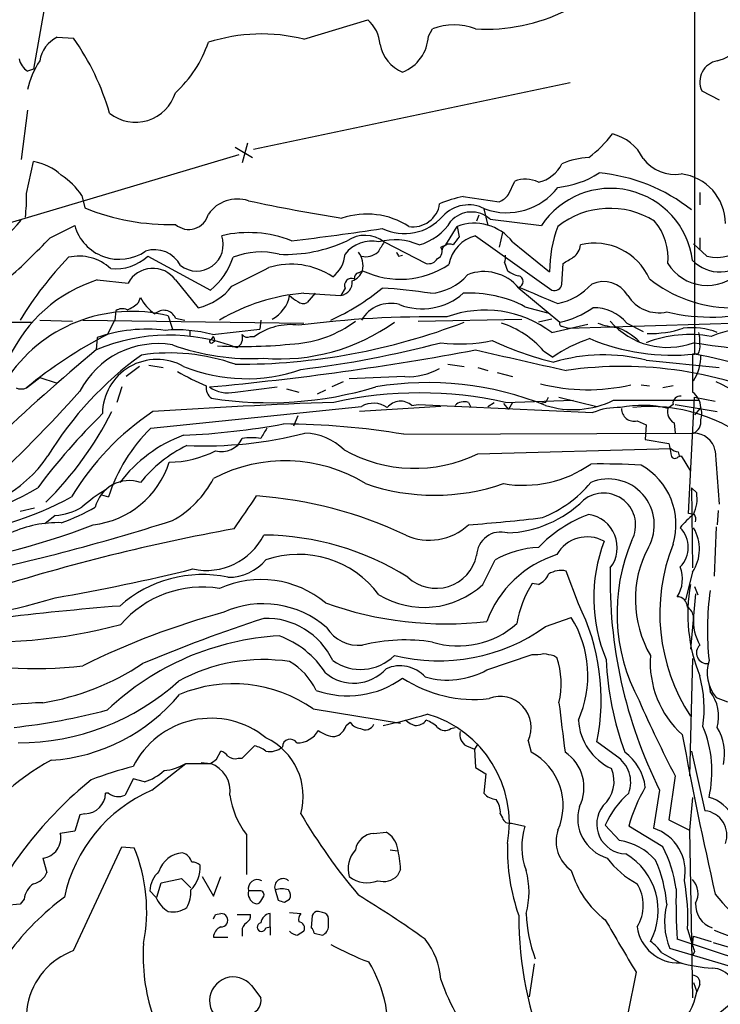
# Model space of a CAD drawing. Extents: x 4 to 1030, y 181291 to 182100.
# Drawn here: x 462 to 520, y 181883 to 181964 of the extents above; entities that cross this region are included whole.
import ezdxf

# ---------------------------------------------------------------- set-up
doc = ezdxf.new("R2010")
doc.units = 0
doc.header["$MEASUREMENT"] = 0
doc.layers.add('MAIN', color=5, linetype='CONTINUOUS')

msp = doc.modelspace()

# ---------------------------------------------------------------- linework, layer by layer
at = {"layer": 'MAIN'}
for p, q in [((517.7367, 182008.677), (517.7367, 181936.6257)), ((464.312, 181965.8357), (463.296, 181960.0784)), ((485.5633, 181962.5337), (490.8127, 181964.1424)), ((465.2433, 181962.703), (466.598, 181962.6184)), ((495.808, 181962.7877), (496.1467, 181963.3804)), ((463.296, 181960.0784), (462.788, 181959.909)), ((481.4147, 181953.4744), (507.492, 181958.9777)), ((518.3293, 181958.3004), (519.7687, 181957.5384)), ((462.788, 181956.6917), (462.28, 181952.6277)), ((480.9067, 181953.9824), (480.4833, 181952.3737)), ((460.5867, 181947.209), (480.2293, 181953.051)), ((479.8907, 181953.6437), (481.33, 181952.797)), ((462.7033, 181949.8337), (463.296, 181952.4584)), ((502.412, 181949.749), (502.92, 181950.8497)), ((518.16, 181949.9184), (518.16, 181948.9024)), ((467.2753, 181949.6644), (467.5293, 181948.6484)), ((498.6867, 181949.5797), (501.65, 181949.1564)), ((500.38, 181948.5637), (500.7187, 181947.209)), ((499.9567, 181948.0557), (499.7873, 181947.5477)), ((500.888, 181947.717), (505.1213, 181947.209)), ((464.6507, 181946.193), (466.6827, 181947.209)), ((497.2473, 181945.6004), (498.1787, 181947.1244)), ((498.1787, 181947.1244), (498.348, 181946.2777)), ((501.904, 181946.6164), (501.65, 181945.431)), ((492.1673, 181945.8544), (495.6387, 181944.0764)), ((499.7027, 181946.3624), (505.968, 181941.875)), ((502.7507, 181945.8544), (505.7987, 181943.399)), ((517.652, 181945.685), (518.7527, 181944.669)), ((518.16, 181946.193), (518.16, 181945.2617)), ((496.824, 181945.431), (497.2473, 181945.6004)), ((472.694, 181944.669), (477.8587, 181941.875)), ((493.3527, 181944.669), (493.6913, 181944.7537)), ((502.0733, 181944.161), (502.3273, 181943.4837)), ((506.8147, 181942.383), (506.8993, 181944.0764)), ((490.0507, 181943.3144), (490.3893, 181943.4837)), ((468.5453, 181942.7217), (471.0853, 181942.4677)), ((474.98, 181942.7217), (476.8427, 181940.4357)), ((485.5633, 181941.621), (488.6113, 181941.4517)), ((486.4947, 181941.621), (485.8173, 181940.859)), ((488.95, 181942.0444), (488.6113, 181941.4517)), ((503.2587, 181942.0444), (506.6453, 181939.2504)), ((471.932, 181940.859), (472.1013, 181941.2824)), ((470.0693, 181940.1817), (469.9847, 181939.4197)), ((503.7667, 181940.5204), (505.6293, 181940.0124)), ((423.418, 181939.2504), (463.1267, 181939.2504)), ((463.804, 181939.4197), (466.5133, 181939.335)), ((467.36, 181939.4197), (485.5633, 181939.1657)), ((469.392, 181938.2344), (469.9847, 181939.4197)), ((474.3873, 181939.7584), (474.726, 181938.6577)), ((474.98, 181939.589), (475.742, 181939.4197)), ((482.0073, 181939.4197), (481.9227, 181938.6577)), ((494.9613, 181939.335), (503.5127, 181939.5044)), ((505.968, 181939.5044), (504.8673, 181939.2504)), ((507.3227, 181938.7424), (528.828, 181939.4197)), ((512.1487, 181939.1657), (513.5033, 181938.4884)), ((476.1653, 181938.573), (476.1653, 181938.065)), ((478.028, 181938.2344), (481.9227, 181938.6577)), ((505.968, 181938.4037), (508.9313, 181939.081)), ((506.8147, 181938.9117), (507.3227, 181938.7424)), ((468.5453, 181937.9804), (468.4607, 181936.9644)), ((477.9433, 181937.811), (478.1127, 181938.065)), ((478.1973, 181937.6417), (478.028, 181937.557)), ((481.1607, 181938.065), (481.4993, 181938.065)), ((505.2907, 181936.8797), (506.0527, 181936.3717)), ((513.7573, 181936.1177), (519.7687, 181935.525)), ((517.9907, 181936.6257), (517.5673, 181936.6257)), ((472.0167, 181935.6097), (470.916, 181934.763)), ((472.7787, 181935.6944), (473.964, 181935.525)), ((497.4167, 181935.779), (498.7713, 181935.6097)), ((499.872, 181935.525), (500.7187, 181935.271)), ((501.4807, 181935.1017), (502.7507, 181934.763)), ((462.7033, 181933.8317), (463.804, 181934.6784)), ((463.804, 181934.6784), (465.1587, 181934.255)), ((488.7807, 181934.3397), (487.8493, 181933.9164)), ((493.8607, 181934.763), (489.2887, 181934.5937)), ((470.5773, 181933.9164), (470.154, 181932.6464)), ((479.8907, 181933.493), (483.362, 181933.9164)), ((484.124, 181933.747), (485.14, 181933.493)), ((487.3413, 181933.6624), (486.664, 181933.3237)), ((513.334, 181934.0857), (514.0113, 181934.001)), ((515.9587, 181934.001), (515.112, 181933.8317)), ((502.158, 181932.6464), (507.746, 181932.8157)), ((506.5607, 181933.0697), (509.6933, 181932.3077)), ((511.048, 181932.8157), (518.0753, 181932.8157)), ((517.2287, 181923.5024), (517.7367, 181933.0697)), ((517.7367, 181933.0697), (519.43, 181932.731)), ((472.948, 181930.5297), (490.3047, 181932.3077)), ((496.824, 181932.3077), (490.1353, 181931.8844)), ((494.4533, 181932.3924), (494.9613, 181932.477)), ((494.9613, 181932.477), (509.3547, 181931.7997)), ((499.11, 181932.6464), (499.2793, 181932.3077)), ((500.7187, 181932.3077), (501.2267, 181932.6464)), ((501.9887, 181932.5617), (502.412, 181932.0537)), ((502.7507, 181932.6464), (502.412, 181932.0537)), ((505.46, 181932.6464), (505.0367, 181932.5617)), ((515.9587, 181932.477), (515.5353, 181932.1384)), ((516.128, 181932.477), (519.5993, 181931.8844)), ((518.2447, 181932.223), (517.7367, 181931.6304)), ((485.0553, 181931.5457), (484.7167, 181930.699)), ((512.9953, 181931.1224), (513.7573, 181930.7837)), ((513.7573, 181930.7837), (513.6727, 181929.5984)), ((516.0433, 181930.953), (516.128, 181930.1064)), ((493.776, 181930.0217), (517.652, 181930.1064)), ((513.6727, 181929.5984), (515.62, 181929.2597)), ((499.872, 181928.413), (515.7893, 181928.8364)), ((519.43, 181928.667), (519.7687, 181924.2644)), ((516.382, 181928.5824), (516.4667, 181928.2437)), ((516.382, 181928.159), (516.636, 181928.2437)), ((516.636, 181928.2437), (517.398, 181926.9737)), ((517.4827, 181925.619), (517.5673, 181919.015)), ((517.906, 181925.1957), (517.4827, 181925.619)), ((468.884, 181925.0264), (469.4767, 181924.857)), ((463.3807, 181923.9257), (462.1953, 181923.6717)), ((519.684, 181923.7564), (519.5993, 181922.571)), ((465.074, 181923.333), (464.2273, 181922.6557)), ((517.7367, 181923.4177), (517.2287, 181923.5024)), ((519.5147, 181922.4017), (519.3453, 181918.3377)), ((500.2953, 181917.6604), (501.3113, 181919.6924)), ((508.1693, 181916.0517), (507.1533, 181918.761)), ((517.5673, 181918.6764), (516.9747, 181916.3904)), ((504.8673, 181917.6604), (504.3593, 181917.745)), ((517.7367, 181917.491), (517.9907, 181916.8137)), ((517.8213, 181916.8984), (517.398, 181912.3264)), ((505.46, 181914.189), (507.5767, 181914.951)), ((500.634, 181910.633), (504.3593, 181911.903)), ((506.1373, 181911.8184), (506.3913, 181911.649)), ((517.5673, 181911.5644), (517.3133, 181901.9124)), ((518.922, 181909.363), (519.0067, 181908.855)), ((519.5147, 181908.347), (520.446, 181908.0084)), ((486.3253, 181907.4157), (493.522, 181906.2304)), ((489.0347, 181906.061), (489.3733, 181906.315)), ((497.6707, 181905.807), (498.0093, 181905.8917)), ((480.4833, 181903.3517), (481.4993, 181904.3677)), ((498.9407, 181904.3677), (499.618, 181904.1137)), ((499.872, 181904.537), (499.618, 181904.1137)), ((504.0207, 181904.791), (504.2747, 181903.8597)), ((511.302, 181903.521), (509.6933, 181904.7064)), ((478.3667, 181903.267), (478.7053, 181903.9444)), ((499.618, 181904.1137), (499.7027, 181902.5897)), ((517.4827, 181903.9444), (518.5833, 181899.0337)), ((473.0327, 181900.727), (475.8267, 181902.9284)), ((475.8267, 181902.9284), (477.8587, 181902.9284)), ((477.0967, 181903.013), (477.8587, 181902.9284)), ((480.1447, 181903.3517), (480.4833, 181903.3517)), ((499.7027, 181902.5897), (500.5493, 181902.0817)), ((500.5493, 181902.0817), (500.38, 181900.473)), ((516.128, 181901.9124), (515.62, 181898.2717)), ((471.5087, 181901.6584), (470.8313, 181900.3037)), ((472.44, 181901.4044), (471.5087, 181901.6584)), ((469.4767, 181900.473), (469.2227, 181900.473)), ((514.858, 181900.727), (514.35, 181897.5944)), ((517.5673, 181900.1344), (517.3133, 181897.425)), ((467.106, 181898.695), (466.6827, 181897.3404)), ((467.5293, 181898.7797), (467.106, 181898.695)), ((501.7347, 181898.7797), (501.904, 181898.441)), ((502.666, 181898.0177), (503.7667, 181897.7637)), ((511.556, 181896.5784), (510.3707, 181897.8484)), ((515.62, 181898.2717), (517.3133, 181897.425)), ((466.6827, 181897.3404), (465.4973, 181897.171)), ((480.822, 181897.0864), (480.822, 181893.7844)), ((491.3207, 181897.171), (492.3367, 181897.2557)), ((515.112, 181896.0704), (512.318, 181897.7637)), ((517.3133, 181897.425), (517.5673, 181883.6244)), ((466.598, 181887.519), (470.5773, 181896.0704)), ((470.5773, 181896.0704), (471.5933, 181895.9857)), ((492.6753, 181895.8164), (493.268, 181895.7317)), ((464.058, 181895.139), (464.3967, 181893.9537)), ((493.522, 181894.2077), (493.268, 181893.6997)), ((473.456, 181891.9217), (473.7947, 181893.107)), ((473.7947, 181893.107), (475.488, 181893.4457)), ((475.488, 181893.4457), (476.25, 181892.6837)), ((477.1813, 181893.615), (478.1127, 181892.0064)), ((478.1127, 181892.0064), (478.7053, 181893.615)), ((473.3713, 181891.9217), (472.8633, 181892.4297)), ((481.838, 181892.4297), (480.9913, 181892.4297)), ((483.1927, 181892.5144), (483.4467, 181891.6677)), ((462.1953, 181891.329), (461.01, 181891.2444)), ((462.534, 181891.7524), (462.1953, 181891.329)), ((482.0073, 181891.583), (482.2613, 181892.0064)), ((483.9547, 181891.4984), (484.378, 181891.7524)), ((478.282, 181890.4824), (478.7053, 181890.567)), ((482.7693, 181889.4664), (482.7693, 181890.567)), ((484.378, 181890.6517), (485.3093, 181890.567)), ((487.0873, 181890.6517), (486.7487, 181890.7364)), ((480.06, 181890.4824), (481.1607, 181890.4824)), ((486.2407, 181890.3977), (486.156, 181889.3817)), ((487.5953, 181889.551), (487.5953, 181890.1437)), ((480.4833, 181889.1277), (480.4833, 181888.7044)), ((482.4307, 181889.3817), (482.7693, 181889.4664)), ((482.7693, 181889.4664), (482.7693, 181888.789)), ((486.41, 181888.9584), (487.0873, 181888.789)), ((517.144, 181889.297), (517.5673, 181887.9424)), ((478.1127, 181888.6197), (479.298, 181888.6197)), ((527.304, 181884.8097), (516.2973, 181888.4504)), ((517.5673, 181887.9424), (517.652, 181888.7044)), ((517.652, 181888.7044), (519.0913, 181888.281)), ((515.0273, 181887.3497), (516.5513, 181886.503)), ((521.716, 181885.9104), (515.7047, 181887.6884)), ((517.7367, 181887.4344), (517.5673, 181887.0957)), ((516.8053, 181886.4184), (516.5513, 181886.503)), ((504.5287, 181886.4184), (504.1053, 181883.709)), ((512.9107, 181885.741), (512.2333, 181882.3544)), ((517.652, 181884.8944), (517.906, 181884.1324)), ((481.2453, 181884.6404), (482.0073, 181883.6244)), ((518.16, 181884.725), (517.906, 181884.1324))]:
    msp.add_line(p, q, dxfattribs=at)
for centre, radius, start, end in [((500.4872, 181978.5195), 15.1594, 267.033617, 296.086869), ((488.8927, 181961.9124), 2.9427, 3.858111, 49.271992), ((497.9247, 181958.924), 4.798, 68.24915, 111.75085), ((466.3932, 181960.3475), 2.6212, 116.020548, 171.040783), ((482.0711, 181948.6194), 14.3459, 75.910964, 107.784628), ((492.4341, 181962.96), 3.3782, 291.848021, 357.07653), ((449.469, 181950.6053), 20.9217, 16.186975, 35.043173), ((468.2462, 181965.4875), 9.9731, 312.469544, 341.23749), ((494.8444, 181962.6658), 3.0664, 190.435203, 247.911649), ((518.2138, 181965.5114), 4.9534, 286.242669, 310.976678), ((463.7193, 181961.2636), 1.6439, 191.886863, 235.491118), ((470.112, 181956.6493), 7.5269, 146.936562, 166.667555), ((519.9304, 181959.0283), 1.7588, 100.850585, 204.447729), ((471.6934, 181959.1317), 3.4356, 231.641014, 343.06562), ((503.0448, 181960.7152), 9.9173, 307.02034, 322.982549), ((510.032, 181950.9767), 3.8811, 26.565711, 76.115928), ((462.4208, 181947.7166), 4.8219, 49.035512, 79.542536), ((504.2305, 181953.585), 2.891, 282.724855, 333.365815), ((509.3115, 181946.4933), 6.3106, 92.683903, 113.306481), ((516.1308, 181954.6948), 3.2915, 217.033876, 278.829277), ((462.237, 181946.3194), 6.0476, 33.580757, 56.419243), ((505.7493, 181957.8489), 7.5423, 275.529028, 303.050396), ((508.6134, 181937.3547), 14.2273, 51.434973, 84.962351), ((516.1529, 181947.3469), 4.1239, 0.43765, 83.27255), ((503.8017, 181948.6923), 2.3306, 62.791759, 112.229166), ((450.9775, 181949.3676), 11.7351, 352.748778, 2.276306), ((502.2457, 181953.5933), 5.3356, 250.500757, 322.45249), ((500.846, 181950.9764), 1.9897, 293.83384, 321.91135), ((510.8047, 181943.4367), 6.8214, 7.528204, 146.426179), ((480.0902, 181946.4409), 2.9415, 72.161309, 144.706867), ((513.3926, 182101.3465), 155.5183, 257.974674, 260.862637), ((494.5541, 181949.3037), 2.208, 260.753113, 351.753568), ((500.5592, 181939.9316), 9.8281, 100.9834, 112.871802), ((499.1139, 181946.0129), 2.8864, 62.096124, 137.281522), ((474.459, 181965.5946), 18.3083, 247.759192, 271.630687), ((476.0804, 181948.5306), 1.6555, 228.342318, 346.367501), ((490.7474, 181941.7734), 6.3678, 57.174165, 108.79318), ((499.3615, 181946.0711), 2.2448, 47.155431, 138.868819), ((510.7539, 181941.7234), 6.8899, 57.708221, 128.381232), ((401.1597, 182002.1802), 81.9216, 312.596976, 318.252167), ((493.8332, 181950.7201), 4.1885, 244.014286, 318.978661), ((493.7617, 181950.0739), 4.6542, 286.018277, 327.127344), ((499.6042, 181943.3918), 3.9955, 38.048417, 110.902125), ((510.9627, 181944.5367), 4.5957, 354.251695, 40.932598), ((470.3598, 181948.2376), 3.8183, 195.62797, 304.540364), ((480.9944, 181936.9825), 9.6355, 68.362566, 103.225266), ((457.0482, 182175.4271), 231.1298, 276.833058, 278.69722), ((515.7427, 181943.5154), 9.9447, 158.721125, 180.670648), ((417.1396, 181991.4213), 65.5965, 312.173083, 316.410063), ((476.7383, 181945.629), 2.1789, 232.214963, 19.669921), ((484.0439, 181956.9717), 12.1441, 267.580843, 294.703965), ((491.1564, 181943.1206), 2.7963, 77.869465, 142.097341), ((490.5851, 181943.7992), 2.5937, 52.40905, 124.411818), ((703.5918, 181818.429), 246.8553, 148.922659, 149.151838), ((493.0366, 181941.0687), 4.9572, 66.087035, 105.114719), ((497.5437, 181945.036), 0.6374, 62.301323, 174.924371), ((500.4295, 181943.48), 2.9726, 104.152177, 170.087709), ((667.4029, 181818.9512), 211.6403, 143.014163, 143.243367), ((509.5199, 181940.8432), 4.9017, 23.610236, 103.944389), ((519.5453, 181947.7612), 3.1922, 255.623331, 319.427519), ((473.2581, 181942.7854), 2.4208, 27.602445, 107.635566), ((482.0226, 181938.7672), 6.2559, 76.044613, 111.583885), ((486.4015, 181945.02), 2.5549, 306.856891, 355.924129), ((488.6304, 181943.8925), 1.8058, 346.915725, 38.138515), ((490.6312, 181946.2412), 1.6058, 258.268098, 309.810596), ((577.9629, 181987.1983), 94.6976, 206.457251, 206.68638), ((496.3477, 181945.0606), 0.6033, 291.619776, 37.870819), ((506.9249, 181945.7443), 1.4211, 305.294901, 354.18831), ((487.7504, 181923.8449), 29.9272, 136.132087, 148.639382), ((467.0374, 181940.8651), 3.818, 46.902966, 103.058955), ((470.0531, 181947.5117), 3.8801, 263.977468, 312.89243), ((474.162, 181946.4113), 5.8518, 309.177116, 341.808416), ((484.5129, 181937.8704), 6.1455, 56.173663, 107.306583), ((495.8222, 181944.9088), 0.8524, 257.56816, 331.318192), ((501.2277, 181944.5842), 0.9456, 333.413271, 10.325982), ((380.3337, 182155.9869), 246.8297, 300.84817, 301.077373), ((518.7649, 181946.0671), 3.7938, 211.649353, 315.309692), ((519.8194, 181946.5121), 3.1356, 224.090333, 320.074174), ((473.1121, 181941.3761), 2.3021, 35.768268, 151.69385), ((100.1507, 182704.9956), 851.9659, 296.4504658, 296.6796426), ((488.9501, 181944.0761), 1.5564, 292.381136, 337.627074), ((490.1607, 181942.8741), 0.4538, 104.027058, 188.580088), ((493.4981, 181949.9984), 7.2184, 244.48963, 303.681702), ((500.3962, 181939.7261), 3.6835, 39.003544, 111.849646), ((503.7452, 181945.3672), 2.3575, 233.027543, 258.09094), ((472.1785, 181931.2735), 12.0109, 107.607353, 155.328643), ((488.425, 181942.5567), 1.1206, 279.569915, 4.109296), ((489.4862, 181942.2702), 0.5818, 67.16348, 202.83652), ((495.681, 181946.0235), 4.4125, 273.850352, 319.280821), ((503.1316, 181942.5947), 0.4827, 285.265529, 74.734471), ((510.2257, 181940.2439), 2.3429, 31.031699, 114.073978), ((520.8555, 181951.4885), 11.0554, 231.750878, 268.755041), ((475.8031, 181945.1536), 4.8311, 282.426669, 322.516228), ((486.724, 181925.9116), 15.7522, 94.22566, 120.958891), ((480.4766, 181955.9007), 18.0205, 293.855601, 309.743246), ((490.1895, 181906.1358), 35.9541, 80.736366, 87.116793), ((495.284, 181945.5408), 5.1907, 249.159344, 310.960595), ((499.2274, 181931.8428), 9.7931, 62.385688, 93.165031), ((843.5157, 182745.7726), 872.7072, 247.0525454, 247.2817294), ((506.1849, 181942.473), 0.6361, 250.063835, 351.86735), ((505.3078, 181946.0342), 5.388, 282.522118, 317.339177), ((470.0825, 181942.7376), 2.6363, 290.383071, 314.552782), ((475.201, 181942.7987), 3.4507, 206.066788, 236.305788), ((481.7356, 181941.8992), 2.68, 296.674046, 350.387953), ((486.1159, 181943.0633), 2.3701, 222.840564, 243.417651), ((485.4907, 181941.3911), 0.6243, 225.77878, 301.541369), ((492.6865, 181938.0433), 2.7509, 74.161034, 149.977144), ((514.7828, 181943.0088), 2.9874, 211.414382, 282.918859), ((471.3912, 181927.8308), 12.2981, 75.899575, 147.578404), ((470.6048, 181939.4566), 0.9014, 63.946632, 126.446566), ((474.0158, 181939.1704), 1.0512, 23.467704, 133.913114), ((500.4873, 181931.1325), 9.1054, 52.992674, 110.275297), ((505.213, 181946.2137), 7.1091, 281.623209, 305.633148), ((509.4651, 181936.9701), 3.4674, 39.288477, 91.824595), ((519.0203, 181954.5388), 14.8764, 256.116391, 287.501116), ((480.0741, 181987.8622), 52.0835, 269.798246, 291.037874), ((483.6343, 181952.2948), 16.0666, 265.0977, 305.718383), ((484.2152, 181946.6744), 9.2206, 273.644399, 307.252426), ((495.9616, 181854.2702), 85.4145, 89.0807, 97.278658), ((499.5885, 181931.9994), 7.5055, 40.558983, 72.709139), ((506.8146, 181939.1234), 0.2116, 143.124688, 270.027065), ((511.5449, 181943.5181), 4.6974, 247.904819, 267.035935), ((515.4977, 181943.3628), 6.1926, 220.573597, 290.357874), ((472.6089, 181926.3044), 12.3629, 82.917177, 109.189437), ((475.1073, 181927.2084), 11.4063, 75.163551, 94.898549), ((484.4728, 181934.0231), 5.0178, 82.359027, 126.34076), ((509.7849, 181934.3867), 4.6923, 43.922399, 71.136441), ((514.1303, 181946.8828), 8.5687, 268.071868, 288.190933), ((517.532, 181933.0439), 5.7446, 68.908139, 97.267406), ((515.7913, 181937.7265), 2.3823, 353.877066, 16.514952), ((522.82, 181929.0704), 9.7368, 56.805917, 112.516389), ((486.6389, 181904.7503), 37.6648, 117.251968, 129.456269), ((474.4699, 181922.6918), 15.486, 68.83982, 112.832577), ((477.9222, 181937.6628), 0.1496, 81.896962, 315), ((477.7321, 181937.7688), 0.4823, 344.718831, 37.891655), ((479.5011, 181937.9804), 1.0145, 303.428488, 14.499224), ((480.9067, 181938.4884), 0.4937, 210.959776, 300.959776), ((475.2477, 182019.2029), 84.4487, 276.84273, 284.802967), ((498.4251, 181950.5263), 13.0678, 262.962269, 281.620435), ((513.285, 181964.5165), 29.4487, 245.466808, 255.953045), ((513.264, 181925.759), 12.8309, 108.933708, 124.195998), ((515.8843, 181954.0269), 17.4995, 247.191947, 276.076391), ((517.3131, 181928.4782), 9.7503, 79.491959, 111.388276), ((530.1931, 182018.5201), 81.9286, 261.19492, 266.912259), ((573.3822, 181810.5514), 164.2826, 129.692327, 133.646116), ((473.5618, 181930.1911), 7.2902, 80.810822, 152.319281), ((474.5129, 181920.7356), 15.9758, 70.328758, 98.375028), ((481.1143, 181954.778), 18.5265, 249.82927, 273.549519), ((456.7692, 182165.4408), 232.4753, 275.183906, 280.642468), ((480.5775, 181976.7013), 39.4556, 266.910927, 276.145397), ((926.7826, 183798.7877), 1910.1789, 257.0805439, 257.3097243), ((517.2289, 181937.2183), 0.9651, 322.120851, 15.264491), ((488.6466, 181913.5302), 28.2922, 125.577746, 148.664064), ((473.4672, 181931.6802), 4.4986, 60.866966, 179.556774), ((510.2522, 181922.3092), 14.2464, 75.757064, 106.788383), ((1300.7666, 181935.0593), 783.2009, 179.8854085, 180.1145842), ((514.3317, 181936.4955), 3.9133, 328.045367, 0.6662), ((500.6733, 181852.9256), 85.4217, 72.193175, 78.477375), ((485.4778, 181952.8792), 20.4869, 239.724962, 247.142931), ((480.818, 181948.2016), 13.6084, 247.71408, 289.27111), ((494.1024, 181940.1911), 5.4335, 267.450443, 299.032686), ((511.7741, 181903.4674), 32.1375, 64.163068, 98.266757), ((511.3834, 181917.2236), 18.9494, 39.765038, 64.589134), ((393.2644, 181998.6835), 98.4446, 312.008285, 318.597524), ((462.28, 181934.8471), 1.1001, 247.369719, 292.630281), ((478.5931, 181933.8519), 1.0834, 172.089782, 233.145968), ((479.2982, 181936.0336), 2.6088, 234.249392, 283.127463), ((482.6706, 181963.2095), 30.592, 261.110603, 286.755699), ((495.7771, 181908.4237), 25.8507, 68.002226, 99.546092), ((508.938, 181949.6114), 15.9262, 255.820485, 282.876996), ((516.6361, 181932.1807), 1.6091, 1.506312, 54.640723), ((495.0883, 181900.9938), 32.4325, 77.409473, 102.590355), ((493.5199, 181931.3168), 1.4241, 49.048728, 140.481869), ((498.7714, 181931.6019), 1.098, 72.038641, 133.952068), ((503.8985, 181933.8713), 1.9846, 321.888013, 336.177043), ((507.7219, 181939.6288), 7.5817, 252.642189, 296.021254), ((516.5514, 181932.5617), 0.5987, 81.876665, 188.132809), ((444.6713, 181944.4136), 28.017, 314.509491, 333.435863), ((485.3979, 181913.4991), 22.1096, 123.741242, 149.088731), ((504.2218, 181469.7002), 463.2297, 92.004532, 93.850139), ((491.2954, 181930.5769), 1.9943, 55.62864, 119.786575), ((511.4848, 181926.6806), 5.5446, 88.388774, 112.5926), ((513.4023, 181923.6328), 8.769, 75.92192, 101.589024), ((512.7428, 181932.1086), 1.0179, 178.322431, 284.361125), ((514.0983, 181919.1247), 13.1774, 48.576756, 96.2807), ((516.5302, 181931.8632), 1.0323, 164.537986, 241.856009), ((516.8051, 181931.715), 1.5266, 340.563296, 19.436704), ((507.6025, 181892.5288), 55.0284, 134.593297, 143.034853), ((517.2147, 181931.0518), 1.0416, 294.823162, 8.568844), ((482.6216, 181920.7117), 13.783, 134.575542, 162.49711), ((472.9272, 181990.6837), 60.808, 272.573276, 280.367228), ((693.9766, 181803.0822), 246.8983, 148.922675, 149.151814), ((483.459, 181867.6884), 63.1813, 80.601978, 89.627283), ((479.604, 181919.1325), 11.5027, 110.066388, 143.078698), ((477.2951, 181962.9923), 33.9301, 267.662612, 284.251547), ((478.802, 181930.4331), 1.841, 253.593775, 335.956301), ((481.2453, 181924.3536), 5.3836, 81.862974, 98.137026), ((485.5547, 181925.3872), 4.7201, 45.462641, 88.867393), ((517.6861, 181928.3307), 1.776, 10.915136, 91.100155), ((480.8181, 181919.0516), 11.1738, 116.048623, 141.270681), ((474.5138, 181935.8236), 8.088, 269.703886, 297.768373), ((494.6906, 181939.0437), 11.8262, 240.490021, 295.98459), ((727.3987, 181971.1652), 215.8849, 191.192759, 191.421922), ((516.441, 181929.5385), 0.9579, 227.132054, 266.468811), ((455.7598, 181934.0703), 10.4887, 268.154415, 326.254179), ((484.0047, 181915.1188), 12.7103, 58.5134, 117.617034), ((516.1203, 181928.3669), 0.3342, 172.071139, 321.53563), ((467.3582, 181929.9828), 7.4603, 276.530768, 342.469768), ((503.625, 181935.5392), 9.7202, 260.308691, 304.892254), ((510.1578, 181873.5559), 54.0193, 86.629204, 91.031542), ((510.5905, 181922.5891), 5.6093, 343.141868, 60.718698), ((471.1568, 181923.3432), 2.8597, 70.714114, 166.508007), ((470.6818, 181930.243), 8.3745, 298.876047, 332.538121), ((510.6486, 181922.5688), 3.7692, 330.424055, 112.843903), ((452.6626, 181943.8285), 21.2597, 270.819591, 301.070986), ((475.5955, 181914.7901), 12.4193, 120.872927, 132.062414), ((496.316, 181942.2504), 17.252, 250.803194, 289.196806), ((501.5075, 181932.466), 10.0106, 291.682266, 320.0826), ((452.9269, 181950.1778), 28.6957, 276.007198, 298.067859), ((-196.5822, 182389.2583), 821.9575, 325.3760771, 325.6052618), ((479.1636, 181890.3514), 34.6809, 64.772066, 85.857755), ((501.9521, 181931.3607), 9.4744, 272.269582, 314.499253), ((510.2363, 181922.535), 2.6416, 332.151553, 128.476889), ((514.8161, 181924.73), 3.1248, 335.167872, 8.57093), ((464.7232, 181928.3884), 5.0676, 273.969457, 300.239509), ((459.3575, 181940.1426), 18.4819, 289.681351, 299.206815), ((490.8272, 182039.4062), 117.1284, 274.055087, 277.051473), ((512.8997, 181912.9396), 11.1747, 110.337187, 135.955735), ((508.6053, 181920.6915), 2.757, 322.548614, 81.432857), ((520.6565, 181919.3125), 5.0872, 126.199526, 143.800474), ((516.8901, 181922.9945), 0.9465, 349.683783, 26.559637), ((447.3873, 181976.2347), 57.5608, 276.240228, 291.20429), ((418.8779, 182099.3406), 185.0591, 281.763801, 287.564858), ((508.9387, 181761.5751), 163.2773, 100.278014, 107.568069), ((465.2872, 181913.5976), 9.1476, 88.153198, 114.916922), ((495.8963, 181925.9991), 4.6989, 245.467745, 313.151111), ((514.923, 181920.7084), 2.2889, 315.346921, 44.651298), ((514.7356, 181920.5636), 3.4029, 326.318338, 31.015155), ((477.5212, 181924.131), 5.3161, 258.037127, 333.082603), ((482.0588, 181899.0599), 22.6654, 57.865542, 89.488094), ((501.7681, 181919.9931), 1.9812, 73.604911, 178.903854), ((508.8986, 181918.6846), 2.887, 61.277718, 150.283428), ((505.2962, 181912.4763), 8.2433, 92.982466, 118.908512), ((522.5151, 181916.5592), 13.0859, 159.151699, 202.840472), ((526.5683, 181915.3118), 15.2239, 156.833284, 208.30565), ((521.9749, 181916.4151), 9.1217, 151.922377, 210.260099), ((530.2759, 181915.2768), 15.4048, 158.341144, 213.283216), ((479.379, 181922.2054), 3.9532, 268.825952, 320.529383), ((485.0977, 181911.816), 8.3157, 36.941417, 108.706433), ((496.4445, 181920.7579), 3.4209, 227.074194, 347.731882), ((509.0996, 181911.5193), 9.0129, 107.487059, 159.929071), ((436.5057, 182081.6098), 167.5043, 279.819953, 283.785287), ((549.1582, 181917.9448), 38.3791, 178.402103, 206.65545), ((514.0409, 181918.1186), 2.6953, 326.841744, 21.346265), ((477.1981, 181908.2732), 10.1983, 78.117447, 131.744255), ((504.2749, 181919.0996), 1.5563, 292.372926, 337.618864), ((506.7298, 181916.9558), 1.8542, 76.797167, 123.218698), ((477.176, 181908.6555), 8.7858, 80.535534, 139.525675), ((482.0421, 181909.8213), 8.2439, 49.998925, 114.520685), ((495.4586, 181922.9039), 7.1336, 238.619703, 312.689006), ((512.5303, 181912.7071), 9.5993, 148.343737, 169.581494), ((530.8393, 181915.2134), 13.6622, 169.68225, 201.866358), ((452.5989, 181956.8726), 42.199, 252.043706, 287.195036), ((516.2973, 181915.7977), 0.8467, 0, 90), ((543.625, 181913.9109), 24.8308, 172.498995, 185.815291), ((489.4812, 181676.7936), 239.8484, 94.561086, 99.391703), ((482.2034, 181908.1444), 7.9245, 48.772721, 114.165767), ((497.2383, 181943.727), 29.312, 250.266627, 276.652477), ((492.4627, 181908.1668), 17.5746, 348.644417, 26.657195), ((516.551, 181914.8662), 1.1043, 4.404277, 57.518859), ((496.24, 181852.366), 65.3351, 105.33684, 116.233379), ((522.8097, 181790.8667), 130.4611, 108.107953, 112.79204), ((482.4544, 181908.8113), 6.0582, 25.244464, 91.82657), ((499.827, 181910.1545), 9.114, 336.253452, 31.754491), ((521.7154, 181914.6545), 4.0742, 175.826612, 209.230127), ((459.4885, 181955.9263), 42.9998, 265.026589, 284.827681), ((490.0552, 181915.7472), 3.1003, 211.998331, 276.186513), ((496.6769, 181926.4446), 15.0779, 255.940347, 305.62766), ((498.2827, 181919.7638), 7.1704, 252.668856, 312.093409), ((484.7649, 181891.1202), 22.3409, 93.16532, 133.480328), ((480.8648, 181906.1886), 7.7139, 32.903519, 69.777085), ((493.9029, 181898.4013), 14.6901, 81.214102, 103.838253), ((518.7742, 181912.0255), 0.8867, 133.843913, 274.080553), ((463.3619, 181944.0123), 33.2816, 255.897702, 276.899569), ((490.2255, 181914.5884), 3.9305, 234.337771, 315.190693), ((504.613, 181914.2771), 2.3876, 263.900432, 286.489619), ((548.0399, 182123.5576), 215.8456, 258.576783, 258.805961), ((499.8733, 181909.4861), 6.8675, 346.849674, 18.357647), ((522.0614, 181911.2372), 7.9866, 175.826776, 228.032411), ((460.7331, 181928.502), 20.8452, 279.178138, 303.606821), ((482.205, 181896.87), 14.603, 81.442306, 118.513638), ((481.5602, 181906.4866), 5.5865, 26.047209, 59.708865), ((493.4777, 181908.1574), 2.803, 42.204938, 114.020186), ((535.7738, 181912.581), 25.3424, 182.490673, 200.129193), ((522.0485, 181910.4213), 3.2746, 162.701609, 219.305534), ((489.6646, 181913.1205), 3.5935, 229.720199, 318.037556), ((497.3768, 181916.4851), 6.6975, 254.207131, 299.099723), ((508.5865, 181907.4568), 9.9384, 351.433459, 15.573518), ((462.0684, 181924.2218), 19.6001, 269.876055, 312.199085), ((479.7414, 181897.974), 11.5106, 55.111109, 112.595896), ((489.1719, 181916.1915), 7.7013, 250.327459, 305.932746), ((499.5659, 181918.8473), 10.657, 236.54762, 276.667749), ((463.6987, 181918.252), 15.1052, 273.935034, 320.288647), ((501.7221, 181905.8873), 2.5466, 334.501543, 111.148806), ((516.34, 181906.7808), 3.3784, 344.741609, 37.876322), ((464.9424, 181876.0885), 31.8475, 91.5913, 108.836208), ((1522.8077, 182032.8908), 1023.9017, 187.0104228, 187.2396072), ((608.3599, 181949.9338), 103.9845, 203.726755, 207.50416), ((456.0429, 181957.4482), 51.8646, 276.247853, 284.914886), ((485.4166, 181939.6977), 34.2909, 281.209595, 287.491648), ((493.1092, 181897.996), 9.3685, 349.721739, 73.797626), ((477.9194, 181899.4843), 7.1606, 50.948176, 153.54409), ((487.7786, 181906.3858), 1.2974, 284.493606, 345.502118), ((490.3048, 181906.908), 1.1042, 212.481141, 265.595723), ((490.6175, 181906.4731), 0.7757, 239.173054, 335.033977), ((495.1125, 181907.6876), 1.6763, 225.870102, 256.011837), ((494.7941, 181907.1061), 1.0487, 265.252239, 323.643658), ((494.7212, 181904.0147), 2.6346, 45.433655, 69.619837), ((512.8403, 181906.7526), 4.6787, 183.286207, 245.211859), ((509.6052, 181902.2673), 9.5578, 347.105446, 22.834381), ((485.0129, 181906.6116), 1.9903, 268.785105, 330.704658), ((488.2458, 181907.5697), 2.4442, 232.228022, 266.657629), ((497.1666, 181906.4498), 0.8169, 223.090352, 308.104439), ((499.4276, 181905.2779), 1.0322, 164.543335, 241.856009), ((833.9451, 181963.9485), 322.6005, 190.474754, 192.854854), ((516.0433, 181903.7327), 4.1601, 347.660913, 31.263732), ((481.0128, 181902.0609), 2.3575, 53.027543, 78.09094), ((480.1363, 181900.1969), 5.3636, 344.679111, 64.673793), ((484.4301, 181904.27), 0.6449, 33.046959, 178.845), ((478.3666, 181902.8437), 1.1516, 36.024081, 72.896174), ((479.8906, 181904.2828), 0.9651, 232.120851, 285.264491), ((482.7694, 181905.4681), 1.5609, 257.467609, 310.604082), ((501.9103, 181899.457), 4.9974, 336.008176, 61.762685), ((505.1174, 181900.9441), 3.5083, 333.385285, 56.207112), ((509.905, 181901.362), 2.5716, 339.775141, 57.094757), ((509.5295, 181900.4812), 4.1732, 6.878434, 54.053581), ((473.3164, 181887.1311), 18.2011, 118.129168, 149.04283), ((479.1927, 181872.4162), 31.2186, 104.248926, 110.936406), ((473.6677, 181906.442), 4.1239, 275.300969, 301.569456), ((393.4627, 182030.0977), 152.6261, 303.57027, 303.799453), ((477.068, 181900.6385), 2.4226, 352.056201, 70.950262), ((471.1303, 181905.5218), 4.3207, 287.645299, 312.489023), ((508.4787, 181901.4391), 2.6261, 310.993195, 23.947203), ((488.9954, 181875.7636), 33.2476, 129.076998, 154.534477), ((477.9913, 181889.3306), 12.4284, 113.513969, 167.96658), ((467.487, 181900.5154), 1.7362, 271.396055, 358.600646), ((470.3034, 181901.5837), 1.3846, 233.339491, 292.412322), ((486.3547, 181901.3099), 6.9605, 188.311705, 217.357047), ((501.495, 181901.433), 1.4713, 220.728008, 266.141889), ((517.3052, 181894.7381), 7.6001, 131.010967, 155.84255), ((525.5985, 181894.0656), 13.7858, 149.89189, 164.439559), ((499.8869, 181898.8927), 1.8513, 356.500503, 35.395925), ((512.1435, 181897.9405), 2.4641, 142.016728, 268.151115), ((518.0893, 181897.0722), 3.1734, 338.342086, 74.787478), ((527.5541, 181923.7008), 49.0478, 210.537253, 220.125917), ((511.5137, 181898.3987), 3.402, 163.368669, 253.368669), ((518.3627, 181897.012), 2.0337, 340.239294, 83.772745), ((502.5067, 181898.6285), 0.6312, 197.280921, 284.617437), ((463.8812, 181896.79), 1.6604, 276.112318, 13.265416), ((491.4019, 181895.5451), 1.628, 92.859066, 170.406915), ((491.4668, 181895.6413), 1.8339, 10.824636, 61.682527), ((509.0924, 181896.0661), 5.5897, 162.319996, 200.341898), ((509.276, 181896.5239), 2.9414, 162.160712, 234.710047), ((513.2172, 181894.022), 3.7477, 348.524563, 72.406296), ((518.6272, 181895.8494), 16.3068, 178.3308, 199.531229), ((510.7496, 181891.5593), 5.0835, 42.135247, 80.872506), ((458.8026, 181890.774), 13.8117, 348.886298, 22.168935), ((475.7128, 181893.3771), 2.1897, 93.668223, 162.422297), ((475.2338, 181894.4615), 1.1519, 17.110409, 72.889591), ((491.5604, 181894.2501), 2.3588, 138.392482, 195.619417), ((482.3439, 181893.518), 11.1994, 3.530731, 12.729185), ((509.343, 181890.8242), 5.3906, 331.849986, 59.684269), ((505.8452, 181891.2219), 10.4586, 7.566225, 27.6191), ((476.365, 181893.8512), 0.9497, 47.056676, 91.828353), ((516.4968, 181899.5666), 7.4221, 216.622868, 241.850816), ((504.0158, 181890.3431), 11.4773, 4.92777, 23.772615), ((462.967, 181894.5273), 1.5405, 282.331934, 338.139193), ((475.2747, 181892.2723), 2.4165, 133.043093, 176.265414), ((474.3529, 181894.3847), 2.664, 315.407576, 3.479874), ((497.7703, 181892.345), 6.3356, 343.701813, 16.298187), ((515.253, 181896.4081), 8.0092, 196.577346, 232.440611), ((464.1852, 181891.6253), 1.6561, 122.475173, 175.598376), ((481.7328, 181892.6045), 0.7618, 61.87089, 193.264636), ((483.843, 181892.751), 0.692, 49.4014, 199.99301), ((490.7702, 181895.5197), 2.4131, 232.123767, 291.620193), ((492.125, 181894.7751), 1.5694, 252.738101, 316.745401), ((510.1378, 181891.2444), 3.3655, 328.109208, 31.890792), ((501.1027, 181890.2709), 16.0708, 356.525721, 10.778678), ((516.3198, 181892.2081), 1.6987, 332.117984, 42.743136), ((473.7973, 181892.332), 2.4595, 329.263971, 4.253088), ((481.877, 181892.2376), 0.9063, 167.762623, 245.371886), ((481.9368, 181892.1052), 0.3392, 343.066164, 106.933836), ((483.743, 181890.8635), 1.7402, 71.565051, 108.434949), ((483.8459, 181892.079), 0.6243, 328.458631, 44.22122), ((566.033, 181891.5398), 49.8316, 178.782052, 183.554438), ((529.398, 181899.7719), 12.5325, 217.309524, 285.38391), ((478.8989, 181874.2868), 21.946, 126.528879, 143.471121), ((475.7714, 181892.9509), 2.6115, 203.210402, 237.993919), ((481.6686, 181891.7525), 0.3787, 243.44848, 333.414653), ((526.0232, 182018.5754), 133.8593, 251.453817, 251.683013), ((441.6041, 181812.877), 92.8544, 54.477938, 58.550403), ((520.8608, 181889.8773), 5.6015, 164.979567, 203.002499), ((519.856, 181891.3026), 2.0377, 176.874603, 250.506), ((474.7684, 181892.6201), 1.9219, 258.562609, 306.490082), ((478.7477, 181890.0167), 0.5519, 265.594129, 94.405871), ((482.8963, 181889.678), 0.898, 98.130102, 171.869898), ((485.9018, 181890.0591), 0.7804, 139.396316, 192.536771), ((486.681, 181890.2876), 0.4539, 81.421795, 165.960695), ((487.0451, 181890.1015), 0.5518, 4.385964, 85.614036), ((516.4127, 181891.1958), 12.5771, 182.865727, 200.25458), ((393.4924, 181932.653), 94.6976, 333.327176, 333.556278), ((481.1606, 181889.2123), 0.6826, 119.738635, 187.119811), ((480.4834, 181890.3977), 0.6826, 299.738635, 7.12814), ((482.0779, 181889.4522), 0.3598, 101.316179, 348.699437), ((485.0879, 181889.3622), 0.5301, 333.744313, 84.359318), ((534.257, 181890.397), 30.9983, 179.998706, 202.141862), ((1591.1769, 182522.9212), 1252.4602, 210.3509537, 210.5801288), ((479.0635, 181888.585), 0.9514, 112.116771, 177.909885), ((485.1192, 181889.7633), 0.9764, 220.614024, 266.247599), ((569.9919, 181761.9469), 152.6537, 123.578078, 123.807241), ((485.8598, 181888.9161), 0.5518, 4.396316, 57.536771), ((486.7573, 181889.5594), 0.8381, 293.187819, 359.425694), ((516.421, 181889.9619), 3.4613, 188.230295, 272.157366), ((538.0822, 181934.5987), 49.1018, 247.567617, 260.541687), ((487.5544, 181887.0535), 15.2359, 176.017349, 198.635211), ((491.0034, 181884.8049), 5.8307, 3.377367, 38.698328), ((512.0228, 181885.2765), 3.6504, 34.606903, 55.393097), ((1286.596, 184553.6767), 2773.7319, 253.9400115, 254.1691939), ((490.0583, 181882.0651), 29.2752, 169.600275, 204.717757), ((468.6375, 181881.9364), 5.9435, 110.068844, 227.872345), ((500.3639, 181911.3201), 26.4822, 241.591116, 249.055099), ((644.6519, 181930.0384), 133.8752, 198.327138, 198.556321), ((481.948, 181881.0153), 10.5424, 350.204499, 31.909004), ((520.1113, 181900.2283), 14.1795, 255.45933, 266.217938), ((519.1174, 181884.0444), 2.0361, 340.668918, 88.350806), ((479.7418, 181883.4073), 1.9444, 39.356993, 248.969047), ((515.3319, 181891.7552), 19.6518, 199.645136, 219.306577), ((517.5687, 181884.8766), 0.6104, 345.620004, 90.131412), ((512.887, 181884.9387), 5.0834, 312.134411, 350.87344), ((480.949, 181883.3958), 1.0827, 285.882157, 12.189006), ((534.1213, 181865.7157), 21.9737, 126.539425, 139.218464)]:
    msp.add_arc(centre, radius, start, end, dxfattribs=at)

doc.saveas('drawing.dxf')
